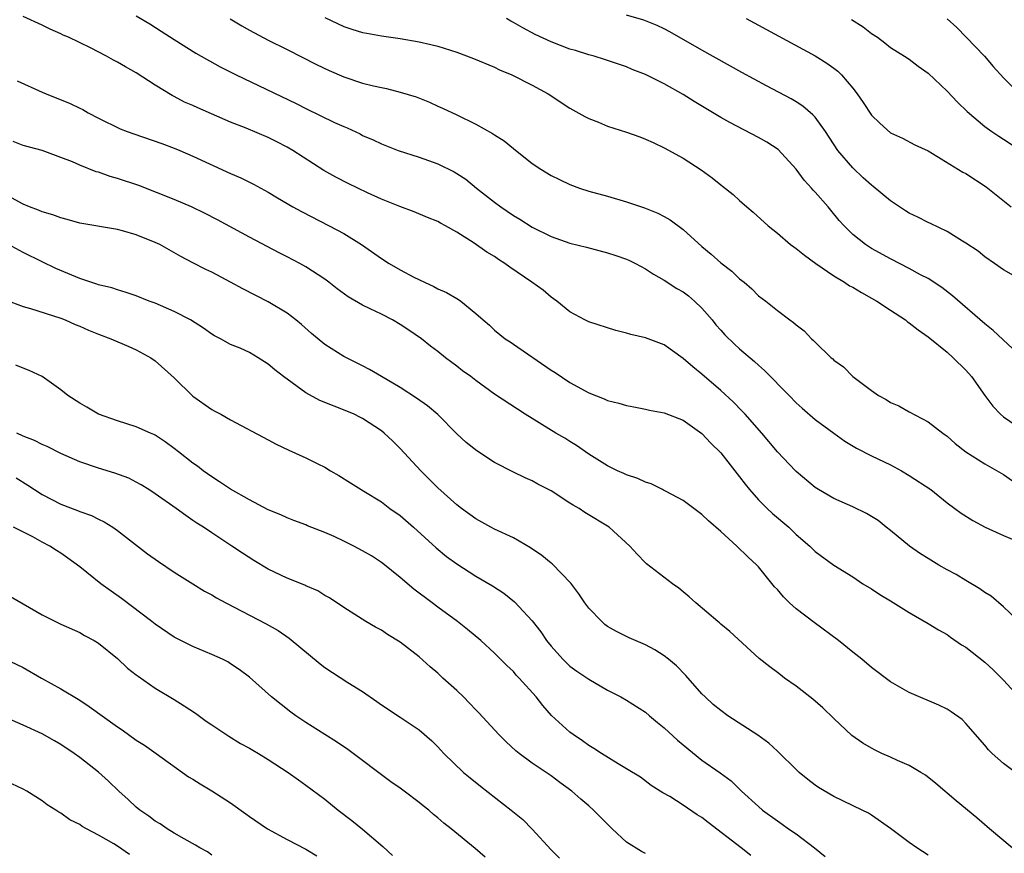
# Model space of a CAD drawing. Units: inches. Extents: x 2523000 to 2526000, y 1536037 to 1539000.
# Drawn here: x 2523615 to 2523719, y 1538268 to 1538357 of the extents above; entities that cross this region are included whole.
import ezdxf

# ---------------------------------------------------------------- set-up
doc = ezdxf.new("R2010")
doc.units = ezdxf.units.IN
doc.header["$MEASUREMENT"] = 0
doc.layers.add('LD25231536_2ft', color=103, linetype='Continuous')

msp = doc.modelspace()

# ---------------------------------------------------------------- linework, layer by layer
at = {"layer": 'LD25231536_2ft'}
for points, elevation in [([(2523721, 1538292.66), (2523719, 1538294.55), (2523717.68, 1538295.68), (2523717, 1538296.08), (2523716.48, 1538296.48), (2523715, 1538297.34), (2523713.98, 1538297.98), (2523713, 1538298.5), (2523712.12, 1538299), (2523711, 1538299.68), (2523710.19, 1538300.19), (2523709.01, 1538301), (2523707, 1538302.66), (2523706.55, 1538303), (2523705.71, 1538303.71), (2523704.47, 1538304.47), (2523703, 1538305.17), (2523701, 1538306.07), (2523699.38, 1538307), (2523699, 1538307.24), (2523697, 1538308.91), (2523696.91, 1538309), (2523695, 1538311.02), (2523693.34, 1538313), (2523691.58, 1538315), (2523691.3, 1538315.3), (2523690.31, 1538316.31), (2523689, 1538317.52), (2523687, 1538319.26), (2523686.02, 1538320.02), (2523685, 1538320.93), (2523683, 1538322.35), (2523681, 1538323.12), (2523679.46, 1538323.46), (2523679, 1538323.61), (2523677.87, 1538323.87), (2523675, 1538324.79), (2523674.59, 1538325), (2523673, 1538325.87), (2523671.62, 1538327), (2523671.26, 1538327.26), (2523671, 1538327.41), (2523670.15, 1538328.15), (2523668.95, 1538329), (2523666.61, 1538330.61), (2523666.08, 1538331), (2523665.43, 1538331.43), (2523665, 1538331.74), (2523664.2, 1538332.2), (2523662.84, 1538333.16), (2523661, 1538334.31), (2523659.8, 1538335), (2523659.28, 1538335.28), (2523659, 1538335.45), (2523657.89, 1538335.89), (2523656.49, 1538336.49), (2523654.97, 1538337.03), (2523653, 1538337.82), (2523651.51, 1538338.49), (2523649.47, 1538339.47), (2523648.15, 1538340.15), (2523646.88, 1538340.88), (2523643.6, 1538343), (2523643, 1538343.35), (2523641.91, 1538343.91), (2523641, 1538344.36), (2523638.65, 1538345.35), (2523637, 1538346.01), (2523633.52, 1538347.52), (2523633, 1538347.77), (2523632.13, 1538348.13), (2523631, 1538348.72), (2523630.81, 1538348.81), (2523629, 1538349.92), (2523627, 1538351.23), (2523625.86, 1538351.86), (2523625, 1538352.37), (2523624.58, 1538352.58), (2523623.83, 1538353), (2523622.13, 1538353.87), (2523619.79, 1538355), (2523619.24, 1538355.24), (2523619, 1538355.37), (2523617.87, 1538355.87), (2523617, 1538356.29), (2523615, 1538357.21)], 8216), ([(2523627, 1538357.26), (2523628.42, 1538356.42), (2523629.65, 1538355.65), (2523631, 1538354.76), (2523633.31, 1538353.31), (2523635.88, 1538351.88), (2523637.61, 1538351), (2523643.96, 1538347.96), (2523645, 1538347.44), (2523648.03, 1538345.97), (2523649, 1538345.53), (2523649.38, 1538345.38), (2523650.74, 1538344.74), (2523651, 1538344.59), (2523652.12, 1538344.12), (2523653, 1538343.69), (2523654.77, 1538343), (2523657, 1538342.29), (2523659, 1538341.58), (2523660.72, 1538340.72), (2523661, 1538340.56), (2523661.94, 1538339.94), (2523663.1, 1538339), (2523665, 1538337.5), (2523665.68, 1538337), (2523667, 1538336.1), (2523667.69, 1538335.69), (2523669, 1538334.86), (2523671, 1538333.86), (2523673, 1538333.17), (2523674.74, 1538332.74), (2523677, 1538332.14), (2523677.86, 1538331.86), (2523679, 1538331.44), (2523679.31, 1538331.31), (2523679.95, 1538331), (2523681, 1538330.44), (2523681.88, 1538329.88), (2523683, 1538329.23), (2523684.35, 1538328.35), (2523685, 1538327.98), (2523685.56, 1538327.56), (2523686.22, 1538327), (2523687, 1538326.27), (2523688.09, 1538325), (2523688.49, 1538324.49), (2523689, 1538323.92), (2523689.44, 1538323.44), (2523690.44, 1538322.44), (2523691, 1538321.94), (2523692.58, 1538320.58), (2523693, 1538320.2), (2523693.65, 1538319.65), (2523696.26, 1538317), (2523697, 1538316.22), (2523697.63, 1538315.63), (2523699, 1538314.43), (2523700.98, 1538312.98), (2523702.15, 1538312.15), (2523703.4, 1538311.4), (2523705, 1538310.58), (2523707, 1538309.63), (2523708.17, 1538309), (2523709, 1538308.51), (2523711.27, 1538307), (2523713, 1538305.61), (2523713.84, 1538305), (2523714.49, 1538304.49), (2523715.72, 1538303.72), (2523717.03, 1538303.03), (2523719, 1538302.13), (2523721, 1538301.29)], 8218), ([(2523636.96, 1538356.96), (2523638.21, 1538356.21), (2523639, 1538355.76), (2523641, 1538354.71), (2523643, 1538353.72), (2523646.12, 1538352.12), (2523647.47, 1538351.47), (2523649, 1538350.79), (2523651, 1538350.13), (2523652.15, 1538349.85), (2523653, 1538349.66), (2523653.55, 1538349.55), (2523655, 1538349.19), (2523656.67, 1538348.67), (2523658.11, 1538348.11), (2523659, 1538347.7), (2523659.49, 1538347.49), (2523661, 1538346.77), (2523663, 1538345.77), (2523664.79, 1538344.79), (2523665, 1538344.64), (2523666.02, 1538344.02), (2523667, 1538343.21), (2523669, 1538341.61), (2523669.91, 1538341), (2523671, 1538340.34), (2523671.9, 1538339.9), (2523673, 1538339.37), (2523674, 1538339), (2523675, 1538338.68), (2523677, 1538338.13), (2523679, 1538337.54), (2523680.59, 1538337), (2523680.91, 1538336.91), (2523682.33, 1538336.33), (2523683, 1538336), (2523683.62, 1538335.62), (2523685, 1538334.62), (2523687, 1538332.79), (2523687.97, 1538331.97), (2523689, 1538331.06), (2523690.18, 1538330.18), (2523691, 1538329.38), (2523691.49, 1538329), (2523692.31, 1538328.31), (2523693, 1538327.58), (2523693.77, 1538327), (2523695, 1538326.02), (2523696.31, 1538325), (2523696.73, 1538324.73), (2523697, 1538324.47), (2523697.85, 1538323.85), (2523698.62, 1538323), (2523698.84, 1538322.84), (2523699, 1538322.65), (2523700.72, 1538321), (2523700.88, 1538320.88), (2523701, 1538320.75), (2523702.03, 1538320.03), (2523703.02, 1538319), (2523705, 1538317.51), (2523705.73, 1538317), (2523706.56, 1538316.56), (2523707, 1538316.26), (2523707.89, 1538315.89), (2523709, 1538315.24), (2523711, 1538314.2), (2523712.54, 1538313), (2523712.82, 1538312.82), (2523713, 1538312.68), (2523713.88, 1538311.88), (2523715.01, 1538311.01), (2523717, 1538309.74), (2523719, 1538308.61), (2523719.95, 1538307.95)], 8220), ([(2523647, 1538357.1), (2523649, 1538356.13), (2523649.87, 1538355.87), (2523651, 1538355.5), (2523651.44, 1538355.44), (2523653, 1538355.15), (2523655, 1538354.88), (2523657, 1538354.53), (2523658.25, 1538354.25), (2523659, 1538354.04), (2523661, 1538353.41), (2523662.76, 1538352.76), (2523665, 1538351.82), (2523665.54, 1538351.54), (2523666.85, 1538351), (2523669, 1538349.92), (2523670.68, 1538349), (2523673, 1538347.49), (2523674.59, 1538346.59), (2523675, 1538346.38), (2523676.02, 1538345.98), (2523677, 1538345.57), (2523679, 1538344.92), (2523680.42, 1538344.42), (2523681, 1538344.19), (2523681.83, 1538343.83), (2523683, 1538343.28), (2523685, 1538342.17), (2523686.92, 1538340.92), (2523688.09, 1538340.09), (2523689, 1538339.34), (2523689.2, 1538339.2), (2523690.33, 1538338.33), (2523691, 1538337.69), (2523691.78, 1538337), (2523692.45, 1538336.45), (2523694.01, 1538335), (2523695, 1538334.22), (2523696.4, 1538333), (2523696.75, 1538332.75), (2523697, 1538332.59), (2523697.87, 1538331.87), (2523699.08, 1538331), (2523701, 1538329.68), (2523702.14, 1538329), (2523702.64, 1538328.64), (2523703, 1538328.47), (2523703.91, 1538327.91), (2523705, 1538327.33), (2523705.56, 1538327), (2523707, 1538326.03), (2523708.59, 1538325), (2523708.81, 1538324.81), (2523709, 1538324.7), (2523709.94, 1538323.94), (2523711, 1538323.21), (2523713, 1538321.58), (2523713.66, 1538321), (2523715, 1538319.66), (2523715.58, 1538319), (2523717, 1538317), (2523717.87, 1538315.87), (2523718.67, 1538315), (2523719, 1538314.72), (2523721, 1538313.36)], 8222), ([(2523721, 1538320.99), (2523717.9, 1538323.9), (2523717, 1538324.61), (2523713.57, 1538327.57), (2523712.44, 1538328.44), (2523711, 1538329.39), (2523710.18, 1538329.81), (2523709, 1538330.47), (2523707, 1538331.48), (2523705, 1538332.59), (2523704.35, 1538333), (2523703, 1538334.09), (2523702.08, 1538335), (2523701.56, 1538335.56), (2523700.66, 1538336.66), (2523700.4, 1538337), (2523699, 1538338.58), (2523698.79, 1538338.79), (2523698.62, 1538339), (2523697.85, 1538339.85), (2523697, 1538340.99), (2523695.08, 1538343.08), (2523693.87, 1538343.87), (2523693, 1538344.37), (2523689.95, 1538345.95), (2523689, 1538346.48), (2523686.18, 1538348.18), (2523685, 1538348.92), (2523683, 1538350.05), (2523681, 1538351.04), (2523679.59, 1538351.59), (2523679, 1538351.85), (2523678.16, 1538352.16), (2523676.66, 1538352.66), (2523675.56, 1538353), (2523675, 1538353.15), (2523673.59, 1538353.59), (2523673, 1538353.75), (2523671, 1538354.51), (2523669.3, 1538355.3), (2523667.99, 1538355.99), (2523667, 1538356.58), (2523666.72, 1538356.72), (2523666.26, 1538357)], 8224), ([(2523721.12, 1538329.12), (2523719, 1538330.33), (2523718.04, 1538331), (2523717, 1538331.69), (2523716.29, 1538332.29), (2523715, 1538333.15), (2523714.64, 1538333.36), (2523713, 1538334.38), (2523711.24, 1538335.24), (2523711, 1538335.33), (2523709.9, 1538335.9), (2523709, 1538336.33), (2523708.58, 1538336.58), (2523707, 1538337.66), (2523705.17, 1538339.17), (2523705, 1538339.3), (2523704.1, 1538340.1), (2523703, 1538341.13), (2523701.42, 1538343), (2523700.11, 1538345), (2523699, 1538346.51), (2523698.78, 1538346.78), (2523697.7, 1538347.7), (2523697, 1538348.14), (2523696.46, 1538348.46), (2523693.84, 1538349.84), (2523691.25, 1538351.25), (2523687, 1538353.63), (2523683.59, 1538355.59), (2523683, 1538355.89), (2523682.25, 1538356.25), (2523680.83, 1538356.83), (2523679, 1538357.35)], 8226), ([(2523691.69, 1538357), (2523699, 1538353.03), (2523700.26, 1538352.26), (2523701, 1538351.72), (2523701.41, 1538351.41), (2523701.8, 1538351), (2523703, 1538349.6), (2523703.46, 1538349), (2523704.09, 1538348.09), (2523705, 1538346.72), (2523705.88, 1538345.88), (2523707, 1538344.86), (2523708.28, 1538344.28), (2523709.6, 1538343.6), (2523711, 1538342.95), (2523714.68, 1538340.68), (2523715, 1538340.53), (2523717.14, 1538339.14), (2523719.82, 1538337)], 8228), ([(2523702.87, 1538356.87), (2523704.1, 1538356.1), (2523705, 1538355.41), (2523705.61, 1538355), (2523706.41, 1538354.41), (2523707, 1538353.92), (2523708.5, 1538353), (2523709, 1538352.67), (2523709.95, 1538351.95), (2523711, 1538351.21), (2523713, 1538349.27), (2523714.12, 1538348.12), (2523715.13, 1538347.13), (2523717, 1538345.55), (2523717.74, 1538345), (2523718.49, 1538344.49), (2523719, 1538344.18), (2523720.84, 1538343)], 8230), ([(2523713, 1538356.97), (2523714.03, 1538356.03), (2523715.03, 1538355.03), (2523716.96, 1538353), (2523717.91, 1538351.91), (2523719, 1538350.69), (2523720.68, 1538349)], 8232), ([(2523614.37, 1538350.37), (2523617, 1538349.19), (2523617.43, 1538349), (2523620, 1538347.99), (2523621, 1538347.47), (2523621.32, 1538347.32), (2523621.88, 1538347), (2523623, 1538346.42), (2523625.29, 1538345.29), (2523626.02, 1538345), (2523626.74, 1538344.74), (2523629.72, 1538343.72), (2523631, 1538343.25), (2523631.61, 1538343), (2523633, 1538342.39), (2523637, 1538340.55), (2523638.09, 1538340.09), (2523639.43, 1538339.43), (2523641, 1538338.56), (2523641.97, 1538337.97), (2523643.61, 1538337), (2523644.51, 1538336.51), (2523647.46, 1538335), (2523649, 1538334.17), (2523650.88, 1538333), (2523653, 1538331.51), (2523653.83, 1538331), (2523655, 1538330.32), (2523656.44, 1538329.56), (2523657.56, 1538329), (2523658.56, 1538328.56), (2523659, 1538328.32), (2523659.92, 1538327.92), (2523661, 1538327.27), (2523661.18, 1538327.18), (2523661.42, 1538327), (2523663, 1538325.7), (2523663.79, 1538325), (2523664.46, 1538324.46), (2523665, 1538323.93), (2523666.14, 1538323), (2523666.67, 1538322.67), (2523667, 1538322.45), (2523671, 1538319.69), (2523671.42, 1538319.43), (2523673, 1538318.36), (2523675, 1538317.28), (2523676.64, 1538316.64), (2523677, 1538316.47), (2523678.19, 1538316.19), (2523679, 1538315.91), (2523679.78, 1538315.78), (2523681, 1538315.54), (2523681.43, 1538315.43), (2523683, 1538315.16), (2523685, 1538314.36), (2523687, 1538312.96), (2523687.94, 1538311.94), (2523689, 1538310.9), (2523691, 1538308.37), (2523691.57, 1538307.57), (2523692.05, 1538307), (2523693, 1538305.93), (2523693.92, 1538305), (2523694.48, 1538304.48), (2523696.23, 1538303), (2523697, 1538302.25), (2523698.46, 1538301), (2523699, 1538300.42), (2523701, 1538298.98), (2523703, 1538297.73), (2523704.08, 1538297), (2523705, 1538296.46), (2523705.87, 1538295.87), (2523707, 1538295.21), (2523709, 1538293.95), (2523711, 1538292.79), (2523712.11, 1538292.11), (2523713, 1538291.63), (2523713.36, 1538291.36), (2523714.54, 1538290.54), (2523715, 1538290.27), (2523717, 1538288.68), (2523717.89, 1538287.89), (2523719, 1538286.79), (2523720.63, 1538285)], 8214), ([(2523721, 1538276.41), (2523719, 1538277.94), (2523717.78, 1538279), (2523717.39, 1538279.39), (2523717, 1538279.88), (2523715, 1538282.18), (2523714.59, 1538282.59), (2523713.43, 1538283.43), (2523713, 1538283.7), (2523712.14, 1538284.13), (2523709, 1538285.47), (2523707, 1538286.59), (2523705, 1538288.11), (2523703.95, 1538289), (2523703, 1538289.75), (2523701.47, 1538291), (2523698.89, 1538292.89), (2523697, 1538294.34), (2523696.29, 1538295), (2523695.64, 1538295.64), (2523695, 1538296.39), (2523694.7, 1538296.7), (2523693, 1538298.81), (2523692.82, 1538299), (2523691.88, 1538299.88), (2523690.72, 1538301), (2523689, 1538302.56), (2523687.69, 1538303.7), (2523687, 1538304.35), (2523685, 1538305.84), (2523683.21, 1538306.79), (2523682.94, 1538306.94), (2523682.81, 1538307), (2523681.62, 1538307.62), (2523681, 1538307.79), (2523680.19, 1538308.19), (2523679, 1538308.58), (2523678.72, 1538308.72), (2523678.06, 1538309), (2523677, 1538309.52), (2523675, 1538310.75), (2523673.69, 1538311.69), (2523673, 1538312.11), (2523672.46, 1538312.46), (2523671.52, 1538313), (2523668.25, 1538315), (2523665, 1538317.14), (2523663, 1538318.58), (2523662.48, 1538319), (2523661.61, 1538319.61), (2523661, 1538320.11), (2523660.48, 1538320.48), (2523659.8, 1538321), (2523659, 1538321.64), (2523658.22, 1538322.22), (2523657.24, 1538323), (2523655.92, 1538323.92), (2523655, 1538324.51), (2523654.19, 1538325), (2523653, 1538325.61), (2523651.8, 1538326.2), (2523651, 1538326.58), (2523649.46, 1538327.46), (2523648.31, 1538328.31), (2523647.44, 1538329), (2523647, 1538329.33), (2523645, 1538330.64), (2523644.35, 1538331), (2523643, 1538331.71), (2523642.14, 1538332.14), (2523639, 1538333.78), (2523635.62, 1538335.62), (2523634.3, 1538336.3), (2523632.86, 1538337), (2523631, 1538337.78), (2523627.26, 1538339.26), (2523625, 1538340.03), (2523624.24, 1538340.24), (2523623, 1538340.67), (2523622.74, 1538340.74), (2523621, 1538341.42), (2523620.23, 1538341.77), (2523619, 1538342.25), (2523617.01, 1538342.99), (2523615, 1538343.52), (2523613.93, 1538343.93)], 8212), ([(2523719.91, 1538269), (2523717.52, 1538271), (2523716.17, 1538272.17), (2523713.97, 1538273.97), (2523711.81, 1538275.81), (2523710.7, 1538276.7), (2523710.23, 1538277), (2523709, 1538277.73), (2523707.74, 1538278.26), (2523707, 1538278.6), (2523706.09, 1538279), (2523705.36, 1538279.36), (2523705, 1538279.55), (2523704.08, 1538280.08), (2523702.91, 1538280.91), (2523701, 1538282.71), (2523699.84, 1538283.84), (2523698.77, 1538284.77), (2523697, 1538286.16), (2523695.77, 1538287), (2523695.33, 1538287.33), (2523695, 1538287.6), (2523694.19, 1538288.19), (2523693.08, 1538289.08), (2523689.96, 1538291.96), (2523689, 1538292.74), (2523688.87, 1538292.87), (2523688.7, 1538293), (2523686.34, 1538295), (2523685.64, 1538295.64), (2523685, 1538296.17), (2523684.56, 1538296.56), (2523683.89, 1538297), (2523681.13, 1538299.13), (2523681, 1538299.24), (2523680.14, 1538300.14), (2523679.36, 1538301), (2523677.17, 1538303), (2523674.59, 1538304.59), (2523673.97, 1538305), (2523673.34, 1538305.34), (2523673, 1538305.58), (2523671, 1538306.86), (2523669.59, 1538307.59), (2523669, 1538307.94), (2523668.26, 1538308.26), (2523667, 1538308.87), (2523665, 1538309.87), (2523663.11, 1538311.11), (2523661.99, 1538311.99), (2523661, 1538312.93), (2523658.97, 1538314.97), (2523657.88, 1538315.88), (2523656.71, 1538316.71), (2523655, 1538317.84), (2523653, 1538319.01), (2523651.73, 1538319.73), (2523651, 1538320.12), (2523649, 1538321.11), (2523647, 1538322.4), (2523645.58, 1538323.58), (2523644.52, 1538324.52), (2523643.92, 1538325), (2523643, 1538325.71), (2523641, 1538326.91), (2523638.3, 1538328.3), (2523636.99, 1538329.01), (2523635, 1538330.06), (2523634.36, 1538330.36), (2523633, 1538331.08), (2523631.73, 1538331.73), (2523629.48, 1538333), (2523629, 1538333.23), (2523627, 1538334.04), (2523625.54, 1538334.46), (2523625, 1538334.6), (2523621, 1538335.29), (2523619.68, 1538335.68), (2523619, 1538335.84), (2523618.16, 1538336.16), (2523617, 1538336.49), (2523616.64, 1538336.64), (2523615.68, 1538337), (2523615, 1538337.28), (2523613, 1538338.38)], 8210), ([(2523711, 1538268.2), (2523709.8, 1538269), (2523709, 1538269.56), (2523707, 1538271.04), (2523705, 1538272.45), (2523704.66, 1538272.66), (2523704.01, 1538273), (2523701, 1538274.42), (2523699.38, 1538275.38), (2523699, 1538275.63), (2523698.24, 1538276.24), (2523697.32, 1538277), (2523697, 1538277.3), (2523695.14, 1538279.14), (2523695, 1538279.25), (2523694.1, 1538280.1), (2523692.93, 1538280.93), (2523689.75, 1538283), (2523689, 1538283.56), (2523688.2, 1538284.2), (2523687.33, 1538285), (2523687, 1538285.33), (2523685.28, 1538287.28), (2523684.29, 1538288.29), (2523683.47, 1538289), (2523683, 1538289.38), (2523681.99, 1538289.99), (2523681, 1538290.54), (2523679.28, 1538291.28), (2523677.93, 1538291.93), (2523677, 1538292.49), (2523676.7, 1538292.7), (2523676.37, 1538293), (2523675, 1538294.43), (2523674.58, 1538295), (2523673.95, 1538295.95), (2523673.08, 1538297.08), (2523671.11, 1538299.11), (2523671, 1538299.18), (2523670.02, 1538300.02), (2523668.83, 1538300.83), (2523667, 1538301.89), (2523665, 1538302.8), (2523664.61, 1538303), (2523663, 1538303.89), (2523661.48, 1538305), (2523661, 1538305.38), (2523659, 1538307.18), (2523657.18, 1538309), (2523655, 1538311.36), (2523654.17, 1538312.17), (2523653.28, 1538313), (2523653, 1538313.23), (2523651, 1538314.53), (2523650.7, 1538314.7), (2523650.1, 1538315), (2523649.34, 1538315.34), (2523646.46, 1538316.46), (2523645, 1538317.27), (2523642.6, 1538319), (2523641.71, 1538319.71), (2523641, 1538320.33), (2523639.91, 1538321), (2523639, 1538321.54), (2523638.01, 1538322), (2523637, 1538322.41), (2523635.94, 1538323), (2523635.31, 1538323.31), (2523635, 1538323.49), (2523634.13, 1538324.13), (2523632.75, 1538325), (2523631, 1538325.91), (2523629, 1538326.77), (2523628.38, 1538327), (2523627, 1538327.56), (2523625.93, 1538327.93), (2523625, 1538328.2), (2523624.4, 1538328.4), (2523623, 1538328.73), (2523622.8, 1538328.8), (2523622.17, 1538329), (2523621, 1538329.4), (2523618.47, 1538330.47), (2523617, 1538331.17), (2523615, 1538332.16), (2523613.44, 1538333)], 8208), ([(2523613.14, 1538327.14), (2523615, 1538326.44), (2523615.77, 1538326.23), (2523619, 1538325.18), (2523619.46, 1538325), (2523620.52, 1538324.52), (2523621, 1538324.33), (2523621.92, 1538323.92), (2523623, 1538323.48), (2523624.31, 1538323), (2523626.2, 1538322.2), (2523627, 1538321.85), (2523628.53, 1538321), (2523629, 1538320.67), (2523631, 1538318.85), (2523633, 1538316.92), (2523635, 1538315.49), (2523635.33, 1538315.33), (2523635.97, 1538315), (2523637, 1538314.41), (2523641, 1538312.27), (2523641.82, 1538311.82), (2523643.18, 1538311.18), (2523645, 1538310.39), (2523646.27, 1538309.73), (2523647, 1538309.37), (2523647.6, 1538309), (2523648.5, 1538308.5), (2523649.71, 1538307.71), (2523651.15, 1538306.85), (2523653, 1538305.7), (2523653.91, 1538305), (2523655, 1538304.24), (2523656.41, 1538303), (2523658.81, 1538300.81), (2523659.91, 1538299.91), (2523661, 1538299.13), (2523663, 1538297.83), (2523664.78, 1538296.78), (2523666, 1538296), (2523667.11, 1538295.11), (2523669, 1538293.07), (2523669.91, 1538291.91), (2523670.51, 1538291), (2523671, 1538290.38), (2523672.24, 1538289), (2523672.62, 1538288.62), (2523673, 1538288.28), (2523673.74, 1538287.74), (2523675, 1538286.87), (2523677, 1538285.71), (2523678.4, 1538285), (2523679, 1538284.66), (2523681, 1538283.39), (2523681.44, 1538283), (2523682.29, 1538282.29), (2523683, 1538281.73), (2523684.41, 1538280.41), (2523685, 1538279.91), (2523687, 1538278.28), (2523688.94, 1538276.94), (2523690.09, 1538276.09), (2523691.21, 1538275), (2523693, 1538273.36), (2523693.42, 1538273), (2523695, 1538271.85), (2523695.5, 1538271.5), (2523696.2, 1538271), (2523697, 1538270.46), (2523698.94, 1538269), (2523700.08, 1538268.08)], 8206), ([(2523692.18, 1538268.18), (2523691.17, 1538269), (2523687.67, 1538271.67), (2523687, 1538272.21), (2523686.5, 1538272.5), (2523685, 1538273.52), (2523683.58, 1538274.42), (2523682.84, 1538274.84), (2523681.61, 1538275.61), (2523680.47, 1538276.47), (2523679, 1538277.38), (2523678.1, 1538277.9), (2523676.34, 1538279), (2523675.54, 1538279.54), (2523675, 1538279.85), (2523674.34, 1538280.34), (2523673.33, 1538281), (2523673, 1538281.25), (2523671.04, 1538283.04), (2523670.11, 1538284.11), (2523669.4, 1538285), (2523667.63, 1538287), (2523667.31, 1538287.31), (2523667, 1538287.7), (2523666.32, 1538288.32), (2523665.65, 1538289), (2523665.31, 1538289.31), (2523665, 1538289.64), (2523663.53, 1538291), (2523662.15, 1538292.15), (2523661.06, 1538293), (2523659, 1538294.52), (2523658.38, 1538295), (2523656.44, 1538296.44), (2523655, 1538297.67), (2523653.16, 1538299.16), (2523653, 1538299.28), (2523651.96, 1538299.96), (2523651, 1538300.52), (2523650.08, 1538301), (2523649, 1538301.53), (2523647.99, 1538302.01), (2523647, 1538302.45), (2523645.17, 1538303.17), (2523645, 1538303.25), (2523643.71, 1538303.71), (2523643, 1538304), (2523642.32, 1538304.32), (2523641, 1538304.87), (2523639, 1538305.91), (2523637, 1538307.05), (2523635.84, 1538307.84), (2523635, 1538308.36), (2523634.09, 1538309), (2523633.48, 1538309.48), (2523633, 1538309.82), (2523631.47, 1538311), (2523631, 1538311.38), (2523630.07, 1538312.07), (2523629, 1538312.78), (2523628.86, 1538312.85), (2523628.49, 1538313), (2523627, 1538313.68), (2523625, 1538314.29), (2523622.99, 1538315), (2523621.75, 1538315.75), (2523621, 1538316.18), (2523619.73, 1538317), (2523619, 1538317.59), (2523617.01, 1538319.01), (2523615.64, 1538319.64), (2523615, 1538319.88), (2523614.22, 1538320.22)], 8204), ([(2523681, 1538268.39), (2523680.59, 1538268.59), (2523679, 1538269.58), (2523677.49, 1538271), (2523676.23, 1538272.23), (2523675.51, 1538273), (2523675, 1538273.45), (2523674.14, 1538274.14), (2523673.2, 1538275), (2523671.91, 1538275.91), (2523671, 1538276.62), (2523669, 1538277.99), (2523667.62, 1538279), (2523667.27, 1538279.27), (2523666.22, 1538280.22), (2523665.45, 1538281), (2523663.33, 1538283.33), (2523663, 1538283.65), (2523662.35, 1538284.35), (2523661.7, 1538285), (2523661, 1538285.68), (2523659.53, 1538287), (2523659, 1538287.51), (2523658.18, 1538288.18), (2523657, 1538289.27), (2523655, 1538290.82), (2523653.64, 1538291.64), (2523653, 1538292.07), (2523652.39, 1538292.39), (2523651.35, 1538293), (2523649, 1538294.49), (2523647.51, 1538295.51), (2523647, 1538295.78), (2523646.26, 1538296.26), (2523645, 1538296.8), (2523644.87, 1538296.87), (2523643, 1538297.62), (2523641, 1538298.56), (2523639.47, 1538299.47), (2523638.25, 1538300.25), (2523637.14, 1538301), (2523635, 1538302.41), (2523634.12, 1538303), (2523633.43, 1538303.43), (2523633, 1538303.74), (2523632.24, 1538304.24), (2523631.22, 1538305), (2523629, 1538306.56), (2523628.34, 1538307), (2523627.51, 1538307.51), (2523627, 1538307.8), (2523626.2, 1538308.2), (2523624.74, 1538308.74), (2523623, 1538309.27), (2523621, 1538309.95), (2523619, 1538310.82), (2523617.56, 1538311.56), (2523617, 1538311.79), (2523616.2, 1538312.2), (2523615, 1538312.69), (2523614.32, 1538313)], 8202), ([(2523614.24, 1538308.24), (2523615.48, 1538307.48), (2523616.19, 1538307), (2523617, 1538306.49), (2523619, 1538305.44), (2523620.77, 1538304.77), (2523621, 1538304.67), (2523622.24, 1538304.24), (2523623, 1538303.85), (2523623.59, 1538303.59), (2523624.51, 1538303), (2523625, 1538302.66), (2523628.2, 1538300.2), (2523629.36, 1538299.36), (2523631, 1538298.25), (2523632.99, 1538296.99), (2523634.24, 1538296.24), (2523635, 1538295.82), (2523635.52, 1538295.52), (2523636.48, 1538295), (2523640.77, 1538292.77), (2523642.04, 1538292.04), (2523643.23, 1538291.23), (2523646.51, 1538288.51), (2523647, 1538288.14), (2523649.45, 1538286.55), (2523651, 1538285.58), (2523652.52, 1538284.52), (2523653, 1538284.17), (2523655, 1538282.85), (2523657, 1538281.5), (2523658.34, 1538280.34), (2523659, 1538279.69), (2523659.62, 1538279), (2523661.72, 1538277), (2523662.41, 1538276.41), (2523663.52, 1538275.52), (2523666.77, 1538273), (2523667.99, 1538271.99), (2523669, 1538270.97), (2523671, 1538268.76), (2523671.89, 1538267.89)], 8200), ([(2523664, 1538268), (2523662.93, 1538268.93), (2523660.39, 1538271), (2523659.61, 1538271.61), (2523659, 1538272.17), (2523658.54, 1538272.54), (2523658.02, 1538273), (2523657.44, 1538273.44), (2523657, 1538273.81), (2523655.43, 1538275), (2523655, 1538275.31), (2523653.99, 1538275.99), (2523649.43, 1538279.43), (2523648.24, 1538280.24), (2523647.01, 1538281), (2523645, 1538282.28), (2523643.91, 1538283), (2523643.39, 1538283.39), (2523641.35, 1538285), (2523639, 1538287.09), (2523637.9, 1538287.9), (2523637, 1538288.52), (2523636.71, 1538288.71), (2523636.14, 1538289), (2523635, 1538289.52), (2523633, 1538290.35), (2523631.23, 1538291.23), (2523631, 1538291.36), (2523629, 1538292.72), (2523628.65, 1538293), (2523625.44, 1538295.44), (2523623.25, 1538297), (2523621, 1538298.8), (2523619.73, 1538299.73), (2523619, 1538300.24), (2523618.53, 1538300.53), (2523617.83, 1538301), (2523617, 1538301.44), (2523616.01, 1538301.99), (2523613.99, 1538303)], 8198), ([(2523613.66, 1538295.66), (2523617, 1538293.7), (2523619, 1538292.73), (2523621, 1538291.85), (2523621.52, 1538291.52), (2523622.54, 1538291), (2523623, 1538290.71), (2523625, 1538289.07), (2523626.05, 1538288.05), (2523627, 1538287.35), (2523627.19, 1538287.19), (2523629, 1538285.94), (2523631, 1538284.72), (2523632.06, 1538284.06), (2523633.27, 1538283.27), (2523634.42, 1538282.42), (2523635, 1538282.03), (2523636.83, 1538280.83), (2523638.07, 1538280.07), (2523639, 1538279.57), (2523639.35, 1538279.35), (2523639.98, 1538279), (2523641, 1538278.37), (2523643.11, 1538277), (2523644.19, 1538276.19), (2523645, 1538275.65), (2523647, 1538274.16), (2523648.42, 1538273), (2523649.88, 1538271.88), (2523651, 1538270.97), (2523653.14, 1538269.14), (2523654.19, 1538268.19)], 8196), ([(2523613, 1538289.09), (2523615, 1538288.12), (2523616.93, 1538287), (2523619, 1538285.85), (2523621, 1538284.65), (2523622, 1538284), (2523625, 1538281.82), (2523625.51, 1538281.51), (2523627, 1538280.41), (2523627.87, 1538279.87), (2523629.11, 1538279), (2523632.54, 1538276.54), (2523633, 1538276.26), (2523633.77, 1538275.77), (2523635.02, 1538275.02), (2523637, 1538273.76), (2523638.61, 1538272.61), (2523639, 1538272.31), (2523640.9, 1538271), (2523643, 1538269.87), (2523645, 1538268.84), (2523646.15, 1538268.15)], 8194), ([(2523635, 1538268.21), (2523634.55, 1538268.55), (2523633.73, 1538269), (2523633.28, 1538269.28), (2523632.06, 1538269.94), (2523631, 1538270.56), (2523630.29, 1538271), (2523629.53, 1538271.53), (2523629, 1538271.83), (2523628.34, 1538272.34), (2523627.38, 1538273), (2523627, 1538273.32), (2523626.13, 1538274.13), (2523625.13, 1538275), (2523624.06, 1538276.06), (2523623, 1538277.02), (2523621, 1538278.59), (2523620.42, 1538279), (2523619, 1538279.95), (2523618.34, 1538280.34), (2523617, 1538281.08), (2523615, 1538282), (2523613, 1538282.89)], 8192), ([(2523626.28, 1538268.28), (2523625, 1538269.15), (2523624.6, 1538269.4), (2523623, 1538270.34), (2523621.73, 1538271), (2523621.26, 1538271.26), (2523621, 1538271.47), (2523619.95, 1538271.95), (2523619, 1538272.67), (2523618.78, 1538272.78), (2523618.48, 1538273), (2523617.55, 1538273.55), (2523617, 1538273.97), (2523615.39, 1538275), (2523615, 1538275.21), (2523613.79, 1538275.79)], 8190)]:
    msp.add_lwpolyline(points, dxfattribs=dict(at, elevation=elevation))

doc.saveas('drawing.dxf')
